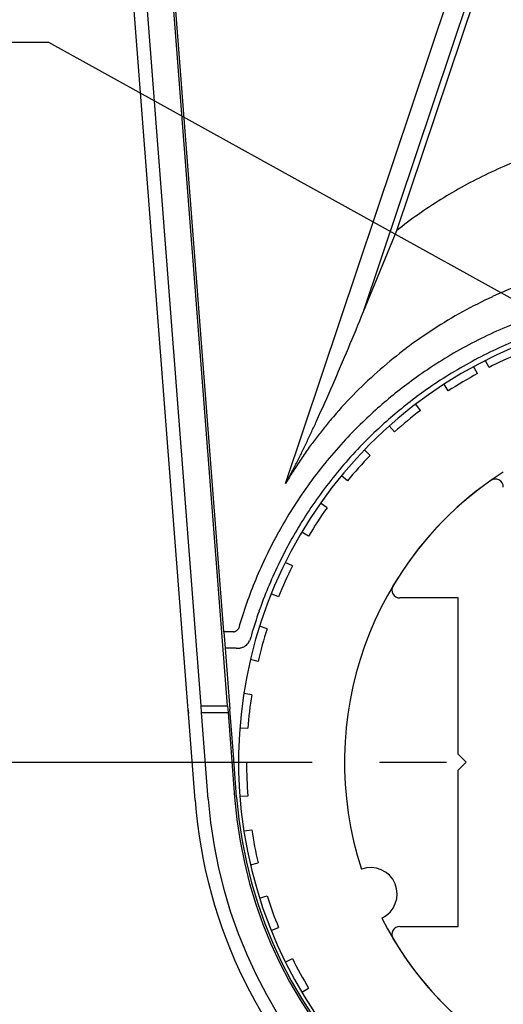
# Model space of a CAD drawing. Extents: x 0 to 420, y 0 to 594.
# Drawn here: x 84 to 102, y 436 to 473 of the extents above; entities that cross this region are included whole.
import ezdxf

# ---------------------------------------------------------------- set-up
doc = ezdxf.new("R2010")
doc.units = 0
doc.header["$LTSCALE"] = 0.4
doc.linetypes.add('CENTER2', pattern=[28.575, 19.05, -3.175, 3.175, -3.175])
for name, color, linetype in [('CENTER', 6, 'CENTER2'), ('COVER', 140, 'CONTINUOUS'), ('DIMS', 1, 'CONTINUOUS'), ('MODEL', 7, 'CONTINUOUS'), ('MODEL3', 4, 'CONTINUOUS'), ('SHINZAI', 7, 'CONTINUOUS'), ('ZYUSHI', 7, 'CONTINUOUS'), ('ZYUSHI2', 9, 'CONTINUOUS')]:
    doc.layers.add(name, color=color, linetype=linetype)
doc.styles.add('DIMS', font='romans.shx', dxfattribs={"width": 0.75, "bigfont": 'bigfont.shx'})
doc.dimstyles.new('DIMS', dxfattribs={"dimscale": 0, "dimtxt": 2.5, "dimasz": 2, "dimexe": 1.25, "dimexo": 1.25, "dimtad": 1, "dimtxsty": 'DIMS', "dimcen": 0, "dimclrt": 7, "dimazin": 3, "dimtfac": 1, "dimtmove": 0, "dimatfit": 3})

msp = doc.modelspace()

# ---------------------------------------------------------------- linework, layer by layer
at = {"layer": 'CENTER', "ltscale": 2}
msp.add_line((79.422, 444.969), (238.885, 444.969), dxfattribs=at)
at = {"layer": 'COVER', "ltscale": 2}
for p, q in [((89.979, 446.929), (85.916, 499.569)), ((91.471, 447.091), (87.421, 499.569)), ((89.979, 446.929), (89.988, 446.805)), ((90.241, 443.53), (89.988, 446.805)), ((91.471, 447.091), (91.49, 446.844)), ((91.49, 446.844), (91.736, 443.646))]:
    msp.add_line(p, q, dxfattribs=at)
for radius in [18.7, 17.2]:
    msp.add_arc((108.885, 444.969), radius, 184.4128, 355.5872, dxfattribs=at)
at = {"layer": 'MODEL', "ltscale": 2}
for p, q in [((91.33, 449.893), (87.465, 499.969)), ((91.33, 449.893), (91.378, 449.269)), ((92.369, 449.771), (92.357, 449.725)), ((92.309, 449.574), (92.296, 449.546)), ((92.32, 449.604), (92.309, 449.574)), ((92.33, 449.633), (92.32, 449.604)), ((92.357, 449.725), (92.344, 449.679)), ((91.378, 449.269), (91.555, 446.969)), ((91.697, 449.269), (91.378, 449.269)), ((91.697, 449.269), (91.378, 449.269)), ((91.746, 449.269), (91.697, 449.269)), ((91.797, 449.269), (91.746, 449.269)), ((89.988, 446.805), (89.979, 446.929)), ((89.988, 446.805), (89.979, 446.929)), ((91.471, 447.091), (91.49, 446.844)), ((91.688, 445.253), (91.555, 446.969)), ((91.811, 443.652), (91.688, 445.253))]:
    msp.add_line(p, q, dxfattribs=at)
for centre, radius, start, end in [((108.88, 444.979), 17.189, 112.0725, 115.4534), ((108.88, 444.979), 17.189, 112.0725, 115.4534), ((108.882, 444.978), 17.19, 115.456, 118.8351), ((108.882, 444.978), 17.19, 115.456, 118.8351), ((108.897, 444.949), 17.223, 118.8343, 122.2013), ((108.897, 444.949), 17.223, 118.8343, 122.2013), ((108.879, 444.977), 17.19, 122.2005, 125.568), ((108.879, 444.977), 17.19, 122.2005, 125.568), ((108.882, 444.974), 17.194, 125.5698, 128.4075), ((108.882, 444.974), 17.194, 125.5698, 128.4075), ((108.895, 444.958), 17.215, 128.4071, 131.2367), ((108.895, 444.958), 17.215, 128.4071, 131.2367), ((108.881, 444.973), 17.194, 131.2362, 134.0647), ((108.881, 444.973), 17.194, 131.2362, 134.0647), ((108.879, 444.976), 17.191, 134.0665, 137.5108), ((108.879, 444.976), 17.191, 134.0665, 137.5108), ((108.902, 444.955), 17.222, 137.51, 140.9413), ((108.902, 444.955), 17.222, 137.51, 140.9413), ((108.878, 444.974), 17.191, 140.9405, 144.3712), ((108.878, 444.974), 17.191, 140.9405, 144.3712), ((108.881, 444.973), 17.194, 144.3731, 147.708), ((108.881, 444.973), 17.194, 144.3731, 147.708), ((108.898, 444.962), 17.214, 147.7075, 151.0329), ((108.898, 444.962), 17.214, 147.7075, 151.0329), ((108.88, 444.972), 17.194, 151.0324, 154.357), ((108.88, 444.972), 17.194, 151.0324, 154.357), ((108.876, 444.974), 17.189, 154.359, 157.5099), ((108.876, 444.974), 17.189, 154.359, 157.5099), ((108.91, 444.96), 17.227, 157.509, 160.6484), ((108.91, 444.96), 17.227, 157.509, 160.6484), ((108.875, 444.972), 17.189, 160.6475, 163.7881), ((108.875, 444.972), 17.189, 160.6475, 163.7881), ((91.847, 449.771), 0.503, 306.9368, 315.647), ((91.85, 449.769), 0.499, 315.6379, 324.4921), ((91.858, 449.763), 0.489, 324.4881, 333.6198), ((91.078, 450.029), 1.313, 342.4752, 344.5685), ((91.791, 450.364), 1.095, 270.3335, 273.0235), ((91.806, 450.053), 0.784, 273.0998, 277.1368), ((91.823, 449.924), 0.654, 277.124, 281.9344), ((91.846, 449.812), 0.539, 281.9212, 287.6703), ((91.863, 449.757), 0.482, 287.7443, 294.0518), ((91.869, 449.744), 0.467, 294.0574, 300.4656), ((91.873, 449.737), 0.459, 300.4717, 306.9301), ((108.885, 444.969), 17.125, 184.4128, 355.5872)]:
    msp.add_arc(centre, radius, start, end, dxfattribs=at)
at = {"layer": 'MODEL3', "ltscale": 2}
for p, q in [((90.477, 447.091), (86.427, 499.569)), ((93.662, 455.496), (100.831, 476.877)), ((96.605, 461.984), (101.504, 476.593)), ((97.865, 465.041), (101.701, 476.48)), ((96.605, 461.984), (97.865, 465.041)), ((91.697, 449.893), (91.33, 449.893)), ((91.832, 449.948), (91.815, 449.935)), ((91.847, 449.963), (91.832, 449.948)), ((91.861, 449.979), (91.847, 449.963)), ((91.872, 449.997), (91.861, 449.979)), ((91.882, 450.015), (91.872, 449.997)), ((91.889, 450.034), (91.882, 450.015)), ((90.477, 447.091), (91.471, 447.091)), ((90.487, 446.844), (90.477, 447.091)), ((90.739, 443.569), (90.487, 446.844)), ((90.487, 446.844), (91.49, 446.844))]:
    msp.add_line(p, q, dxfattribs=at)
for centre, radius, start, end in [((108.855, 451.297), 17.591, 108.71, 115.3756), ((108.955, 451.082), 17.827, 115.3699, 121.9292), ((108.94, 451.104), 17.801, 121.9228, 128.4709), ((108.854, 446.563), 17.601, 110.6461, 114.7815), ((108.923, 446.417), 17.762, 114.7867, 118.885), ((-41.066, 518.134), 148.682, 337.23411, 337.81082), ((108.958, 446.353), 17.835, 118.8836, 122.9575), ((108.942, 446.378), 17.806, 122.956, 127.0282), ((108.894, 445.071), 17.723, 112.0747, 115.4491), ((108.867, 445.128), 17.66, 115.4515, 118.8364), ((-6.018, 503.426), 110.672, 336.45766, 337.23394), ((108.875, 446.468), 17.693, 127.0303, 131.1193), ((108.896, 445.076), 17.72, 118.8356, 122.2033), ((108.846, 446.5), 17.65, 131.118, 135.2078), ((108.891, 445.082), 17.712, 122.2025, 125.5658), ((108.872, 445.111), 17.677, 125.5675, 128.4078), ((14.329, 494.561), 88.478, 335.48399, 336.45741), ((108.751, 446.593), 17.518, 135.2065, 139.318), ((108.893, 445.084), 17.711, 128.4074, 131.2377), ((108.886, 445.092), 17.701, 131.2372, 134.0645), ((108.793, 446.559), 17.571, 139.3223, 140.9228), ((35.025, 485.131), 65.735, 335.0937, 335.4771), ((108.858, 446.506), 17.655, 140.9228, 142.5143), ((108.88, 445.098), 17.693, 134.0661, 137.5099), ((48.236, 478.997), 51.169, 334.6006, 335.0937), ((108.916, 446.462), 17.728, 142.5142, 144.0979), ((108.957, 446.433), 17.778, 144.0991, 145.8506), ((56.556, 475.046), 41.959, 333.9984, 334.6005), ((108.899, 445.081), 17.718, 137.5091, 140.9413), ((70.222, 468.348), 26.74, 333.1304, 333.5955), ((66.305, 470.294), 31.114, 333.5955, 333.9949), ((108.988, 446.411), 17.816, 145.8506, 147.5969), ((73.138, 466.871), 23.472, 332.5999, 333.1303), ((108.869, 445.105), 17.68, 140.9405, 144.3734), ((109.008, 446.399), 17.839, 147.5968, 149.3393), ((83.728, 461.272), 11.492, 330.9137, 332.0002), ((76.461, 465.136), 19.723, 332.0004, 332.6325), ((86.659, 459.642), 8.139, 329.3761, 330.9133), ((108.897, 445.085), 17.714, 144.375, 147.7062), ((108.895, 445.086), 17.711, 147.7057, 151.0317), ((108.855, 445.108), 17.666, 151.0312, 154.361), ((108.895, 445.09), 17.71, 154.3632, 157.5102), ((108.922, 445.079), 17.739, 157.5094, 160.6467), ((108.877, 445.094), 17.692, 160.6459, 163.786), ((91.696, 450.056), 0.163, 270.2724, 285.0186), ((91.682, 450.106), 0.215, 285.0146, 296.3665), ((91.65, 450.171), 0.288, 296.3003, 304.8754), ((108.885, 444.969), 18.2, 184.4128, 355.5872)]:
    msp.add_arc(centre, radius, start, end, dxfattribs=at)
at = {"layer": 'SHINZAI', "ltscale": 2}
for p, q in [((100.185, 451.169), (97.976, 451.169)), ((100.185, 445.269), (100.185, 451.169)), ((100.485, 444.969), (100.185, 445.269)), ((100.185, 444.669), (100.485, 444.969)), ((100.185, 438.768), (100.185, 444.669)), ((97.975, 438.768), (100.185, 438.768))]:
    msp.add_line(p, q, dxfattribs=at)
for centre, radius, start, end in [((108.885, 444.969), 13, 125.1075, 149.2098), ((101.583, 455.357), 0.302, 0, 125.1075), ((97.976, 451.47), 0.301, 149.2098, 270), ((97.975, 438.468), 0.3, 90, 210.7893), ((108.885, 444.969), 13, 210.7893, 268.6926)]:
    msp.add_arc(centre, radius, start, end, dxfattribs=at)
at = {"layer": 'ZYUSHI', "ltscale": 2}
for centre, radius, start, end in [((108.885, 444.969), 17, 112.774, 67.226), ((108.885, 444.969), 13, 122.579, 198.0915), ((96.875, 439.994), 1, 294.7042, 110.2958), ((108.885, 444.969), 13, 206.9085, 333.0915)]:
    msp.add_arc(centre, radius, start, end, dxfattribs=at)
at = {"layer": 'ZYUSHI2', "ltscale": 2}
for p, q in [((100.907, 459.64), (100.764, 459.904)), ((101.35, 459.873), (101.203, 460.143)), ((99.808, 458.987), (99.645, 459.238)), ((98.761, 458.251), (98.58, 458.489)), ((97.774, 457.437), (97.575, 457.661)), ((96.853, 456.55), (96.637, 456.758)), ((96.001, 455.594), (95.77, 455.785)), ((95.226, 454.577), (94.981, 454.75)), ((94.531, 453.503), (94.273, 453.657)), ((93.919, 452.379), (93.651, 452.512)), ((93.396, 451.212), (93.118, 451.324)), ((92.964, 450.008), (92.678, 450.098)), ((92.625, 448.774), (92.333, 448.843)), ((92.381, 447.518), (92.085, 447.564)), ((91.935, 446.271), (92.234, 446.248)), ((91.885, 444.969), (92.185, 444.969)), ((92.234, 443.691), (91.935, 443.668)), ((92.085, 442.374), (92.381, 442.42)), ((92.333, 441.096), (92.625, 441.164)), ((92.678, 439.84), (92.964, 439.93)), ((93.118, 438.614), (93.396, 438.726)), ((93.651, 437.426), (93.919, 437.559)), ((94.273, 436.282), (94.531, 436.435))]:
    msp.add_line(p, q, dxfattribs=at)
for start, end in [(112.774, 116.8209), (118.5366, 122.9268), (127.3171, 131.7073), (136.0976, 140.4878), (144.878, 149.2683), (153.6585, 158.0488), (162.439, 166.8293), (171.2195, 175.6098), (180, 184.3902), (188.7805, 193.1707), (197.561, 201.9512), (206.3415, 210.7317)]:
    msp.add_arc((108.885, 444.969), 16.7, start, end, dxfattribs=at)

# ---------------------------------------------------------------- leaders
at = {"layer": 'DIMS', "ltscale": 2, "annotation_type": 0, "has_hookline": 1, "hookline_direction": 1, "text_width": 12}
msp.add_leader([(106.644, 460.005), (84.723, 472.138), (80.723, 472.138)], dimstyle='DIMS', override={"dimscale": 2}, dxfattribs=at)

doc.saveas('drawing.dxf')
